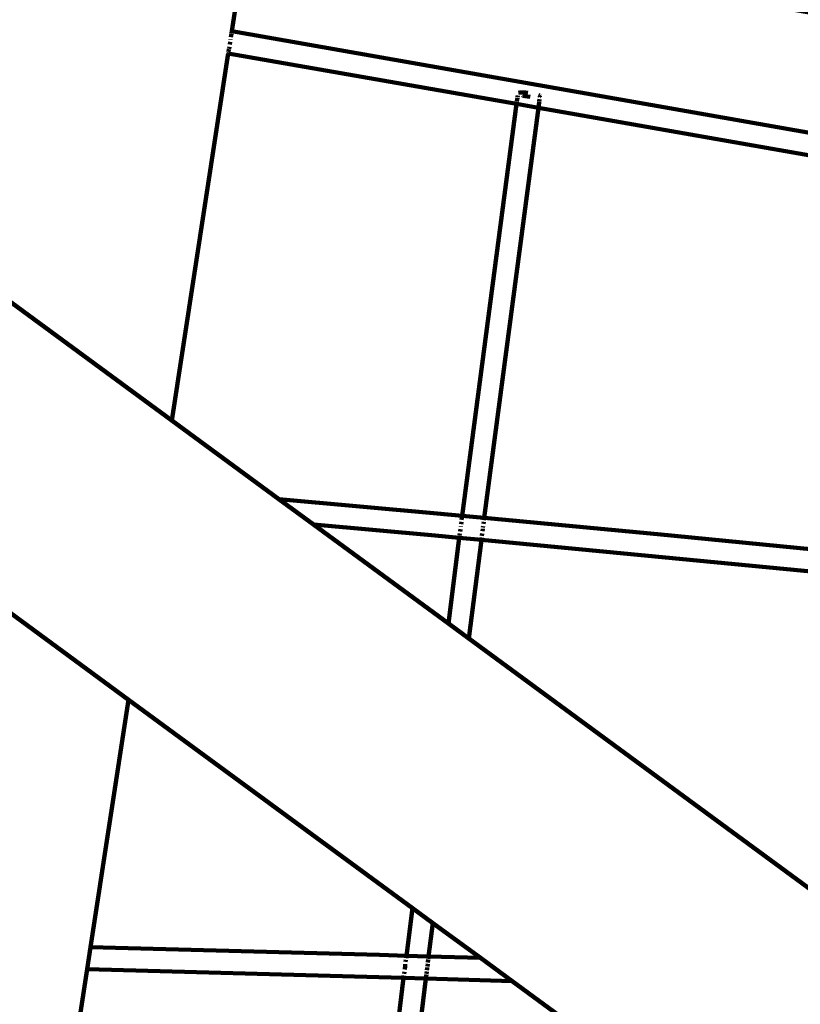
# Model space of a CAD drawing. Units: millimetres. Extents: x -11201 to 11643, y -5674 to 5483.
# Drawn here: x -1458 to -897, y 1293 to 2000 of the extents above; entities that cross this region are included whole.
import ezdxf
from ezdxf.lldxf.tags import DXFTag

# ---------------------------------------------------------------- set-up
doc = ezdxf.new("R2010")
doc.units = ezdxf.units.MM
doc.header["$MEASUREMENT"] = 0
doc.layers.add('layer 1', color=7, linetype='Continuous')
tags = doc.linetypes.add('New Line1', pattern=[1.5, 1, -0.5]).pattern_tags.tags
tags[6:7] = [DXFTag(74, 4), DXFTag(75, 0), DXFTag(340, '0'), DXFTag(46, 1.0), DXFTag(50, 0.0), DXFTag(44, 0.0), DXFTag(45, 0.0)]
tags[4:5] = [DXFTag(74, 4), DXFTag(75, 0), DXFTag(340, '0'), DXFTag(46, 1.0), DXFTag(50, 0.0), DXFTag(44, 0.0), DXFTag(45, 0.0)]

msp = doc.modelspace()

# ---------------------------------------------------------------- linework, layer by layer
at = {"layer": 'layer 1', "color": 18, "linetype": 'New Line1', "lineweight": 100, "true_color": 0x000000}
msp.add_open_spline([(10671.4069, 1570.8489), (10515.6191, 1133.8213), (10569.6026, 751.9998), (10544.1853, 256.6552), (10544.1853, 256.6552), (10516.3651, -285.5195), (10050.8672, -552.3705), (9755.0441, -989.3643), (9755.0441, -989.3643), (9755.0441, -989.3643), (9331.84, -1614.527), (9331.84, -1614.527), (9331.84, -1614.527), (9331.84, -1614.527), (9324.4912, -1675.8578), (9324.4912, -1675.8578), (9324.4912, -1675.8578), (9199.0883, -2722.4317), (8288.3624, -3489.5429), (7235.7008, -3435.2614), (7235.7008, -3435.2614), (7235.7008, -3435.2614), (6263.7682, -3385.1428), (6263.7682, -3385.1428), (6263.7682, -3385.1428), (5261.6363, -3333.467), (4463.1608, -2563.8374), (4374.6071, -1564.289), (4374.6071, -1564.289), (4318.0562, -925.8833), (3638.0018, -942.2751), (3131.3586, -1034.7942), (3131.3586, -1034.7942), (2273.011, -1191.5387), (2040.5967, -1829.7277), (2129.0036, -2365.3597), (2129.0036, -2365.3597), (2129.0036, -2365.3597), (2257.9093, -3146.3622), (2257.9093, -3146.3622), (2257.9093, -3146.3622), (2426.4646, -4167.5902), (1796.3997, -5141.1308), (795.7252, -5405.6458), (795.7252, -5405.6458), (795.7252, -5405.6458), (320.8877, -5531.1628), (320.8877, -5531.1628), (320.8877, -5531.1628), (-217.6754, -5673.5248), (-732.5523, -5601.6229), (-1211.5105, -5317.1652), (-1211.5105, -5317.1652), (-1690.4687, -5032.7074), (-1999.9705, -4615.0032), (-2132.6626, -4073.9765), (-2132.6626, -4073.9765), (-2132.6626, -4073.9765), (-2375.752, -3082.8259), (-2375.752, -3082.8259), (-2375.752, -3082.8259), (-2774.8763, -3356.3389), (-3158.4418, -3188.3988), (-3585.3092, -3093.2193), (-3585.3092, -3093.2193), (-3585.3092, -3093.2193), (-3587.1208, -3100.5868), (-3587.1208, -3100.5868), (-3587.1208, -3100.5868), (-3669.0932, -3433.9463), (-3946.6118, -3665.7261), (-4289.2426, -3686.9901), (-4289.2426, -3686.9901), (-5484.2184, -3761.151), (-6733.3663, -3883.4641), (-7934.7946, -3994.9457), (-7934.7946, -3994.9457), (-8276.6215, -4026.6639), (-8586.5438, -3842.7462), (-8722.4865, -3527.5142), (-8722.4865, -3527.5142), (-8795.7311, -3357.6701), (-8927.0083, -3220.3397), (-9104.0925, -3133.5141), (-9104.0925, -3133.5141), (-9364.7423, -3005.7158), (-9519.7507, -2931.4125), (-9750.7884, -2752.9567), (-9750.7884, -2752.9567), (-10024.0079, -2541.9192), (-10242.8815, -2499.7938), (-10560.6363, -2421.9251), (-10560.6363, -2421.9251), (-10779.1455, -2368.3775), (-10947.662, -2242.56), (-11061.0938, -2048.2745), (-11061.0938, -2048.2745), (-11174.5256, -1853.989), (-11201.2548, -1645.3904), (-11140.4738, -1428.7818), (-11140.4738, -1428.7818), (-11140.4738, -1428.7818), (-10708.5487, 110.495), (-10708.5487, 110.495), (-10708.5487, 110.495), (-10572.5007, 595.3371), (-10129.9715, 760.5512), (-9671.4071, 653.5803), (-9671.4071, 653.5803), (-9671.4071, 653.5803), (-10032.2797, 1621.641), (-10032.2797, 1621.641), (-10032.2797, 1621.641), (-10111.9163, 1835.2705), (-10101.3327, 2048.6313), (-10000.9453, 2253.3309), (-10000.9453, 2253.3309), (-9948.1628, 2360.9596), (-8454.2745, 3659.0661), (-8439.1103, 3660.4161), (-8439.1103, 3660.4161), (-7935.7195, 3705.232), (-6648.5148, 3922.6101), (-6345.2365, 4523.692), (-6345.2365, 4523.692), (-6227.6136, 4756.8429), (-6021.4993, 4904.5261), (-5762.8801, 4940.7279), (-5762.8801, 4940.7279), (-5094.4522, 5034.2957), (-4435.3639, 5126.556), (-3789.3385, 5216.9879), (-3789.3385, 5216.9879), (-3242.0073, 5293.6034), (-3035.7219, 4807.4742), (-2603.661, 4491.6278), (-2603.661, 4491.6278), (-2603.661, 4491.6278), (-2565.7467, 4732.7109), (-2565.7467, 4732.7109), (-2565.7467, 4732.7109), (-2494.5908, 5185.1656), (-2066.9078, 5482.9747), (-1617.8668, 5392.7495), (-1617.8668, 5392.7495), (-1617.8668, 5392.7495), (-83.6451, 5084.4803), (-83.6451, 5084.4803), (-83.6451, 5084.4803), (335.8885, 5000.1841), (614.631, 4601.1577), (549.4171, 4178.2377), (549.4171, 4178.2377), (549.4171, 4178.2377), (509.3683, 3918.5169), (509.3683, 3918.5169), (509.3683, 3918.5169), (509.3683, 3918.5169), (4662.4897, 3105.7025), (4662.4897, 3105.7025), (4662.4897, 3105.7025), (4934.0859, 3052.5481), (5179.2346, 3069.6927), (5440.7883, 3160.1336), (5440.7883, 3160.1336), (5440.7883, 3160.1336), (7765.7609, 3964.0705), (7765.7609, 3964.0705), (7765.7609, 3964.0705), (8052.5418, 4063.2346), (8234.1502, 4157.5036), (8353.2771, 4461.5876), (8353.2771, 4461.5876), (8501.2674, 4839.3488), (8584.783, 5169.266), (9043.0764, 5277.6387), (9043.0764, 5277.6387), (9306.5613, 5339.9451), (9561.2479, 5274.8042), (9762.4612, 5093.6425), (9762.4612, 5093.6425), (9762.4612, 5093.6425), (11378.6222, 3638.5373), (11378.6222, 3638.5373), (11378.6222, 3638.5373), (11553.4148, 3481.1633), (11643.497, 3278.6579), (11643.3363, 3043.458), (11643.3363, 3043.458), (11643.0443, 2615.8182), (11365.6067, 2437.7844), (11082.1834, 2183.3054), (11082.1834, 2183.3054), (10887.7874, 2008.7619), (10759.1305, 1816.938), (10671.4069, 1570.8489)], degree=3, knots=[0, 0, 0, 0, 0.02, 0.02, 0.02, 0.02000001, 0.04, 0.04, 0.04, 0.04000001, 0.06, 0.06, 0.06, 0.06000001, 0.08, 0.08, 0.08, 0.08000001, 0.1, 0.1, 0.1, 0.10000001, 0.12, 0.12, 0.12, 0.12000001, 0.14, 0.14, 0.14, 0.14000001, 0.16, 0.16, 0.16, 0.16000001, 0.18, 0.18, 0.18, 0.18000001, 0.2, 0.2, 0.2, 0.20000001, 0.22, 0.22, 0.22, 0.22000001, 0.24, 0.24, 0.24, 0.24000001, 0.26, 0.26, 0.26, 0.26000001, 0.28, 0.28, 0.28, 0.28000001, 0.3, 0.3, 0.3, 0.30000001, 0.32, 0.32, 0.32, 0.32000001, 0.34, 0.34, 0.34, 0.34000001, 0.36, 0.36, 0.36, 0.36000001, 0.38, 0.38, 0.38, 0.38000001, 0.4, 0.4, 0.4, 0.40000001, 0.42, 0.42, 0.42, 0.42000001, 0.44, 0.44, 0.44, 0.44000001, 0.46, 0.46, 0.46, 0.46000001, 0.48, 0.48, 0.48, 0.48000001, 0.5, 0.5, 0.5, 0.50000001, 0.52, 0.52, 0.52, 0.52000001, 0.54, 0.54, 0.54, 0.54000001, 0.56, 0.56, 0.56, 0.56000001, 0.58, 0.58, 0.58, 0.58000001, 0.6, 0.6, 0.6, 0.60000001, 0.62, 0.62, 0.62, 0.62000001, 0.64, 0.64, 0.64, 0.64000001, 0.66, 0.66, 0.66, 0.66000001, 0.68, 0.68, 0.68, 0.68000001, 0.7, 0.7, 0.7, 0.70000001, 0.72, 0.72, 0.72, 0.72000001, 0.74, 0.74, 0.74, 0.74000001, 0.76, 0.76, 0.76, 0.76000001, 0.78, 0.78, 0.78, 0.78000001, 0.8, 0.8, 0.8, 0.80000001, 0.82, 0.82, 0.82, 0.82000001, 0.84, 0.84, 0.84, 0.84000001, 0.86, 0.86, 0.86, 0.86000001, 0.88, 0.88, 0.88, 0.88000001, 0.9, 0.9, 0.9, 0.90000001, 0.92, 0.92, 0.92, 0.92000001, 0.94, 0.94, 0.94, 0.94000001, 0.96, 0.96, 0.96, 0.96000001, 1, 1, 1, 1], dxfattribs=at)
at = {"layer": 'layer 1', "color": 18, "lineweight": 100, "true_color": 0x000000}
for points in [[(-1305.4479, 1992.0298), (-1305.4479, 1992.0298), (-1292.4042, 2076.4577), (-1292.4042, 2076.4577)], [(-1292.4042, 2076.4577), (-1292.4042, 2076.4577), (-762.5053, 1983.0222), (-762.5053, 1983.0222)], [(-1306.0626, 1987.8813), (-1306.0626, 1987.8813), (-1305.6914, 1990.2883), (-1305.6914, 1990.2883)], [(-1305.65, 1990.5569), (-1305.65, 1990.5569), (-1305.4479, 1992.0298), (-1305.4479, 1992.0298)], [(-1305.4479, 1992.0298), (-1305.4479, 1992.0298), (-835.9698, 1909.5957), (-835.9698, 1909.5957)], [(-1307.3516, 1979.5215), (-1307.3516, 1979.5215), (-1307.1277, 1980.9739), (-1307.1277, 1980.9739)], [(-1306.8735, 1982.6225), (-1306.8735, 1982.6225), (-1306.5968, 1984.4166), (-1306.5968, 1984.4166)], [(-1306.3632, 1985.9315), (-1306.3632, 1985.9315), (-1306.3193, 1986.216), (-1306.3193, 1986.216)], [(-1348.5235, 1712.5174), (-1348.5235, 1712.5174), (-1307.8725, 1976.2108), (-1307.8725, 1976.2108)], [(-1307.8725, 1976.2108), (-1307.8725, 1976.2108), (-1307.7928, 1976.6604), (-1307.7928, 1976.6604)], [(-1307.8725, 1976.2108), (-1307.8725, 1976.2108), (-1100.8445, 1939.8594), (-1100.8445, 1939.8594)], [(-1307.689, 1977.3337), (-1307.689, 1977.3337), (-1307.4052, 1979.1744), (-1307.4052, 1979.1744)], [(-1100.0361, 1945.9793), (-1100.0361, 1945.9793), (-1100.2024, 1944.7203), (-1100.2024, 1944.7203)], [(-1099.5761, 1947.7596), (-1099.5761, 1947.7596), (-1099.3733, 1947.8798), (-1099.3733, 1947.8798)], [(-1099.3733, 1947.8798), (-1099.3733, 1947.8798), (-1098.5618, 1948.062), (-1098.5618, 1948.062)], [(-1098.5618, 1948.062), (-1098.5618, 1948.062), (-1097.4393, 1948.161), (-1097.4393, 1948.161)], [(-1097.4393, 1948.161), (-1097.4393, 1948.161), (-1096.0595, 1948.1763), (-1096.0595, 1948.1763)], [(-1096.3488, 1945.7843), (-1096.3488, 1945.7843), (-1096.6246, 1945.8616), (-1096.6246, 1945.8616)], [(-1094.7724, 1945.4357), (-1094.7724, 1945.4357), (-1096.3488, 1945.7843), (-1096.3488, 1945.7843)], [(-1096.0595, 1948.1763), (-1096.0595, 1948.1763), (-1094.476, 1948.1073), (-1094.476, 1948.1073)], [(-1092.9979, 1945.128), (-1092.9979, 1945.128), (-1094.7724, 1945.4357), (-1094.7724, 1945.4357)], [(-1094.476, 1948.1073), (-1094.476, 1948.1073), (-1092.8625, 1947.964), (-1092.8625, 1947.964)], [(-1091.1683, 1944.8885), (-1091.1683, 1944.8885), (-1092.9979, 1945.128), (-1092.9979, 1945.128)], [(-1091.0546, 1944.8784), (-1091.0546, 1944.8784), (-1091.1683, 1944.8885), (-1091.1683, 1944.8885)], [(-1084.9758, 1946.1979), (-1084.9758, 1946.1979), (-1084.4328, 1945.9165), (-1084.4328, 1945.9165)], [(-1084.4328, 1945.9165), (-1084.4328, 1945.9165), (-1084.06, 1945.5546), (-1084.06, 1945.5546)], [(-1084.091, 1945.2267), (-1084.091, 1945.2267), (-1084.3321, 1945.0839), (-1084.3321, 1945.0839)], [(-1084.1149, 1945.0458), (-1084.1149, 1945.0458), (-1084.091, 1945.2267), (-1084.091, 1945.2267)], [(-1084.06, 1945.5546), (-1084.06, 1945.5546), (-1084.091, 1945.2267), (-1084.091, 1945.2267)], [(-1100.8445, 1939.8594), (-1100.8445, 1939.8594), (-1139.9017, 1644.1585), (-1139.9017, 1644.1585)], [(-1100.6139, 1941.6049), (-1100.6139, 1941.6049), (-1100.8445, 1939.8594), (-1100.8445, 1939.8594)], [(-1100.8445, 1939.8594), (-1100.8445, 1939.8594), (-1085.1636, 1937.1059), (-1085.1636, 1937.1059)], [(-1100.2568, 1944.3088), (-1100.2568, 1944.3088), (-1100.5761, 1941.8908), (-1100.5761, 1941.8908)], [(-1085.1636, 1937.1059), (-1085.1636, 1937.1059), (-1084.9465, 1938.7498), (-1084.9465, 1938.7498)], [(-1084.933, 1938.8522), (-1084.933, 1938.8522), (-1084.6105, 1941.2937), (-1084.6105, 1941.2937)], [(-1084.5758, 1941.5563), (-1084.5758, 1941.5563), (-1084.3551, 1943.2269), (-1084.3551, 1943.2269)], [(-1124.0526, 1642.6789), (-1124.0526, 1642.6789), (-1085.1636, 1937.1059), (-1085.1636, 1937.1059)], [(-1085.1636, 1937.1059), (-1085.1636, 1937.1059), (-839.456, 1893.9631), (-839.456, 1893.9631)], [(-1348.5235, 1712.5174), (-1348.5235, 1712.5174), (-1503.0449, 1825.9277), (-1503.0449, 1825.9277)], [(-1271.704, 1656.1362), (-1271.704, 1656.1362), (-1348.5235, 1712.5174), (-1348.5235, 1712.5174)], [(-1246.7511, 1637.8221), (-1246.7511, 1637.8221), (-1271.704, 1656.1362), (-1271.704, 1656.1362)], [(-1157.7813, 1645.813), (-1157.7813, 1645.813), (-1271.704, 1656.1362), (-1271.704, 1656.1362)], [(-1139.9017, 1644.1585), (-1139.9017, 1644.1585), (-1157.7813, 1645.813), (-1157.7813, 1645.813)], [(-1140.1158, 1642.5375), (-1140.1158, 1642.5375), (-1140.2949, 1641.1817), (-1140.2949, 1641.1817)], [(-1139.9017, 1644.1585), (-1139.9017, 1644.1585), (-1140.0085, 1643.3498), (-1140.0085, 1643.3498)], [(-1124.0526, 1642.6789), (-1124.0526, 1642.6789), (-1139.9017, 1644.1585), (-1139.9017, 1644.1585)], [(-1124.2833, 1640.9326), (-1124.2833, 1640.9326), (-1124.0526, 1642.6789), (-1124.0526, 1642.6789)], [(-999.7094, 1630.8622), (-999.7094, 1630.8622), (-1124.0526, 1642.6789), (-1124.0526, 1642.6789)], [(-1149.7608, 1566.6366), (-1149.7608, 1566.6366), (-1246.7511, 1637.8221), (-1246.7511, 1637.8221)], [(-1159.2488, 1629.8803), (-1159.2488, 1629.8803), (-1246.7511, 1637.8221), (-1246.7511, 1637.8221)], [(-1141.1788, 1634.3989), (-1141.1788, 1634.3989), (-1141.3904, 1632.7282), (-1141.3904, 1632.7282)], [(-1140.9387, 1636.2945), (-1140.9387, 1636.2945), (-1140.9484, 1636.2184), (-1140.9484, 1636.2184)], [(-1140.4896, 1639.7076), (-1140.4896, 1639.7076), (-1140.7102, 1638.0373), (-1140.7102, 1638.0373)], [(-1125.3337, 1632.9205), (-1125.3337, 1632.9205), (-1125.1511, 1634.3626), (-1125.1511, 1634.3626)], [(-1125.1511, 1634.3626), (-1125.1511, 1634.3626), (-1125.1013, 1634.7397), (-1125.1013, 1634.7397)], [(-1124.9795, 1635.6618), (-1124.9795, 1635.6618), (-1124.861, 1636.5584), (-1124.861, 1636.5584)], [(-1124.6404, 1638.2287), (-1124.6404, 1638.2287), (-1124.4457, 1639.7027), (-1124.4457, 1639.7027)], [(-1141.9537, 1628.2803), (-1141.9537, 1628.2803), (-1159.2488, 1629.8803), (-1159.2488, 1629.8803)], [(-1141.9537, 1628.2803), (-1141.9537, 1628.2803), (-1149.7608, 1566.6366), (-1149.7608, 1566.6366)], [(-1141.8469, 1629.1238), (-1141.8469, 1629.1238), (-1141.9537, 1628.2803), (-1141.9537, 1628.2803)], [(-1126.1087, 1626.8014), (-1126.1087, 1626.8014), (-1141.9537, 1628.2803), (-1141.9537, 1628.2803)], [(-1141.5771, 1631.254), (-1141.5771, 1631.254), (-1141.7329, 1630.0243), (-1141.7329, 1630.0243)], [(-1135.092, 1555.8705), (-1135.092, 1555.8705), (-1126.1087, 1626.8014), (-1126.1087, 1626.8014)], [(-1126.1087, 1626.8014), (-1126.1087, 1626.8014), (-1125.8878, 1628.5457), (-1125.8878, 1628.5457)], [(-1001.2509, 1614.9366), (-1001.2509, 1614.9366), (-1126.1087, 1626.8014), (-1126.1087, 1626.8014)], [(-1125.732, 1629.7755), (-1125.732, 1629.7755), (-1125.5453, 1631.2497), (-1125.5453, 1631.2497)], [(-875.215, 1618.6819), (-875.215, 1618.6819), (-999.7094, 1630.8622), (-999.7094, 1630.8622)], [(-1533.9739, 1625.3499), (-1533.9739, 1625.3499), (-1379.4524, 1511.9397), (-1379.4524, 1511.9397)], [(-876.7947, 1602.76), (-876.7947, 1602.76), (-1001.2509, 1614.9366), (-1001.2509, 1614.9366)], [(-1135.092, 1555.8705), (-1135.092, 1555.8705), (-1149.7608, 1566.6366), (-1149.7608, 1566.6366)], [(-888.0174, 1374.5313), (-888.0174, 1374.5313), (-1135.092, 1555.8705), (-1135.092, 1555.8705)], [(-1406.8363, 1334.3519), (-1406.8363, 1334.3519), (-1379.4524, 1511.9397), (-1379.4524, 1511.9397)], [(-1379.4524, 1511.9397), (-1379.4524, 1511.9397), (-1175.6336, 1362.3479), (-1175.6336, 1362.3479)], [(-1175.6336, 1362.3479), (-1175.6336, 1362.3479), (-1179.9739, 1328.0776), (-1179.9739, 1328.0776)], [(-1175.6336, 1362.3479), (-1175.6336, 1362.3479), (-1160.9649, 1351.5819), (-1160.9649, 1351.5819)], [(-1164.0016, 1327.6047), (-1164.0016, 1327.6047), (-1160.9649, 1351.5819), (-1160.9649, 1351.5819)], [(-1160.9649, 1351.5819), (-1160.9649, 1351.5819), (-1126.7895, 1326.499), (-1126.7895, 1326.499)], [(-1409.2942, 1318.4124), (-1409.2942, 1318.4124), (-1406.8363, 1334.3519), (-1406.8363, 1334.3519)], [(-1199.3547, 1328.6421), (-1199.3547, 1328.6421), (-1406.8363, 1334.3519), (-1406.8363, 1334.3519)], [(-1179.9739, 1328.0776), (-1179.9739, 1328.0776), (-1199.3547, 1328.6421), (-1199.3547, 1328.6421)], [(-1180.3523, 1325.0896), (-1180.3523, 1325.0896), (-1180.5398, 1323.6091), (-1180.5398, 1323.6091)], [(-1179.9739, 1328.0776), (-1179.9739, 1328.0776), (-1180.1959, 1326.3248), (-1180.1959, 1326.3248)], [(-1164.0016, 1327.6047), (-1164.0016, 1327.6047), (-1179.9739, 1328.0776), (-1179.9739, 1328.0776)], [(-1164.5675, 1323.1362), (-1164.5675, 1323.1362), (-1164.2855, 1325.363), (-1164.2855, 1325.363)], [(-1164.2235, 1325.8519), (-1164.2235, 1325.8519), (-1164.0016, 1327.6047), (-1164.0016, 1327.6047)], [(-1126.7895, 1326.499), (-1126.7895, 1326.499), (-1164.0016, 1327.6047), (-1164.0016, 1327.6047)], [(-1126.7895, 1326.499), (-1126.7895, 1326.499), (-1104.0554, 1309.8135), (-1104.0554, 1309.8135)], [(-1455.5642, 1018.346), (-1455.5642, 1018.346), (-1409.2942, 1318.4124), (-1409.2942, 1318.4124)], [(-1199.8188, 1312.6488), (-1199.8188, 1312.6488), (-1409.2942, 1318.4124), (-1409.2942, 1318.4124)], [(-1181.404, 1316.5985), (-1181.404, 1316.5985), (-1181.5833, 1315.1177), (-1181.5833, 1315.1177)], [(-1180.8858, 1320.8771), (-1180.8858, 1320.8771), (-1181.2007, 1318.2767), (-1181.2007, 1318.2767)], [(-1180.7523, 1321.9313), (-1180.7523, 1321.9313), (-1180.8858, 1320.8771), (-1180.8858, 1320.8771)], [(-1165.559, 1315.1448), (-1165.559, 1315.1448), (-1165.3742, 1316.6708), (-1165.3742, 1316.6708)], [(-1165.2369, 1317.8043), (-1165.2369, 1317.8043), (-1165.1092, 1318.8589), (-1165.1092, 1318.8589)], [(-1165.1092, 1318.8589), (-1165.1092, 1318.8589), (-1165.0114, 1319.6315), (-1165.0114, 1319.6315)], [(-1164.926, 1320.3057), (-1164.926, 1320.3057), (-1164.689, 1322.1766), (-1164.689, 1322.1766)], [(-1181.9453, 1312.1287), (-1181.9453, 1312.1287), (-1218.3689, 1011.3853), (-1218.3689, 1011.3853)], [(-1202.2993, 1011.7867), (-1202.2993, 1011.7867), (-1165.9815, 1311.6564), (-1165.9815, 1311.6564)], [(-1181.9453, 1312.1287), (-1181.9453, 1312.1287), (-1199.8188, 1312.6488), (-1199.8188, 1312.6488)], [(-1181.733, 1313.8822), (-1181.733, 1313.8822), (-1181.9453, 1312.1287), (-1181.9453, 1312.1287)], [(-1165.9815, 1311.6564), (-1165.9815, 1311.6564), (-1181.9453, 1312.1287), (-1181.9453, 1312.1287)], [(-1165.9815, 1311.6564), (-1165.9815, 1311.6564), (-1165.956, 1311.8673), (-1165.956, 1311.8673)], [(-1104.0554, 1309.8135), (-1104.0554, 1309.8135), (-1165.9815, 1311.6564), (-1165.9815, 1311.6564)], [(-1165.9205, 1312.1598), (-1165.9205, 1312.1598), (-1165.6195, 1314.6453), (-1165.6195, 1314.6453)], [(-1104.0554, 1309.8135), (-1104.0554, 1309.8135), (-906.0947, 1164.5212), (-906.0947, 1164.5212)]]:
    msp.add_open_spline(points, degree=3, dxfattribs=at)

doc.saveas('drawing.dxf')
